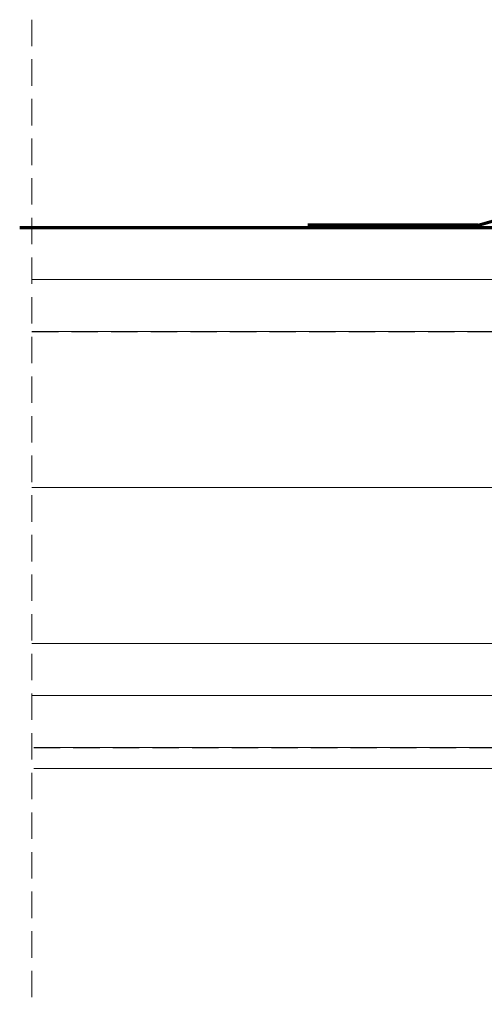
# Model space of a CAD drawing. Units: millimetres. Extents: x -23272465 to 44913, y -22484615 to 188.
# Drawn here: x -23269900 to -23269677, y -22483936 to -22483463 of the extents above; entities that cross this region are included whole.
import ezdxf

# ---------------------------------------------------------------- set-up
doc = ezdxf.new("R2010")
doc.units = ezdxf.units.MM
doc.linetypes.add('DASHDOT', pattern=[1, 0.5, -0.25, 0, -0.25])
doc.linetypes.add('DASHED', pattern=[19.05, 12.7, -6.35])
for name, color, linetype, lineweight in [('KEYLITE BATTEN', 7, 'Continuous', 18), ('KEYLITE FELT-BREATHER MEMBRANE', 151, 'DASHED', 35), ('KEYLITE INSULATION', 41, 'Continuous', 18), ('KEYLITE INTERNAL FINISH', 7, 'Continuous', 18), ('KEYLITE ROOF WINDOW BREAK LINES', 1, 'DASHDOT', 18), ('KEYLITE VAPOUR BARRIER', 1, 'DASHED', 30)]:
    doc.layers.add(name, color=color, linetype=linetype, lineweight=lineweight)
doc.layers.add('KEYLITE TROCAL', color=7, linetype='Continuous', lineweight=70, true_color=0x525252)
doc.linetypes.add('BATTING', pattern='A,0.00254,-2.54,[134,ltypeshp.shx,S=2.54,R=0,X=-2.54,Y=0],-5.08,[134,ltypeshp.shx,S=2.54,R=180,X=2.54,Y=0],-2.54', length=10.16254)

msp = doc.modelspace()

# ---------------------------------------------------------------- linework, layer by layer
at = {"layer": 'KEYLITE BATTEN'}
for p, q in [((-23269558.9, -22483587.7), (-23269894.38, -22483587.7)), ((-23269558.9, -22483612.7), (-23269894.38, -22483612.7)), ((-23269558.9, -22483762.7), (-23269894.38, -22483762.7))]:
    msp.add_line(p, q, dxfattribs=at)
at = {"layer": 'KEYLITE FELT-BREATHER MEMBRANE', "lineweight": 30}
msp.add_line((-23269894.38, -22483612.7), (-23269558.9, -22483612.7), dxfattribs=at)
at = {"layer": 'KEYLITE INSULATION', "linetype": 'BATTING', "ltscale": 7.1}
msp.add_line((-23269894.38, -22483687.7), (-23269608.9, -22483687.7), dxfattribs=at)
at = {"layer": 'KEYLITE INSULATION', "linetype": 'BATTING', "ltscale": 2.4}
msp.add_line((-23269894.38, -22483787.66), (-23269601.51, -22483787.66), dxfattribs=at)
at = {"layer": 'KEYLITE INTERNAL FINISH'}
for p, q in [((-23269558.8, -22483812.68), (-23269893.53, -22483812.68)), ((-23269893.53, -22483822.68), (-23269558.8, -22483822.68))]:
    msp.add_line(p, q, dxfattribs=at)
at = {"layer": 'KEYLITE ROOF WINDOW BREAK LINES', "color": 7, "linetype": 'DASHED'}
msp.add_line((-23269894.38, -22483462.81), (-23269894.38, -22483936.07), dxfattribs=at)
at = {"layer": 'KEYLITE TROCAL', "ltscale": 10}
for q in [(-23269606, -22483540.12), (-23269761.75, -22483561.64)]:
    msp.add_line((-23269679.8, -22483561.64), q, dxfattribs=at)
at = {"layer": 'KEYLITE TROCAL'}
msp.add_line((-23269900.28, -22483562.69), (-23269558.9, -22483562.69), dxfattribs=at)
at = {"layer": 'KEYLITE VAPOUR BARRIER'}
msp.add_line((-23269893.53, -22483812.68), (-23269558.8, -22483812.68), dxfattribs=at)

doc.saveas('drawing.dxf')
